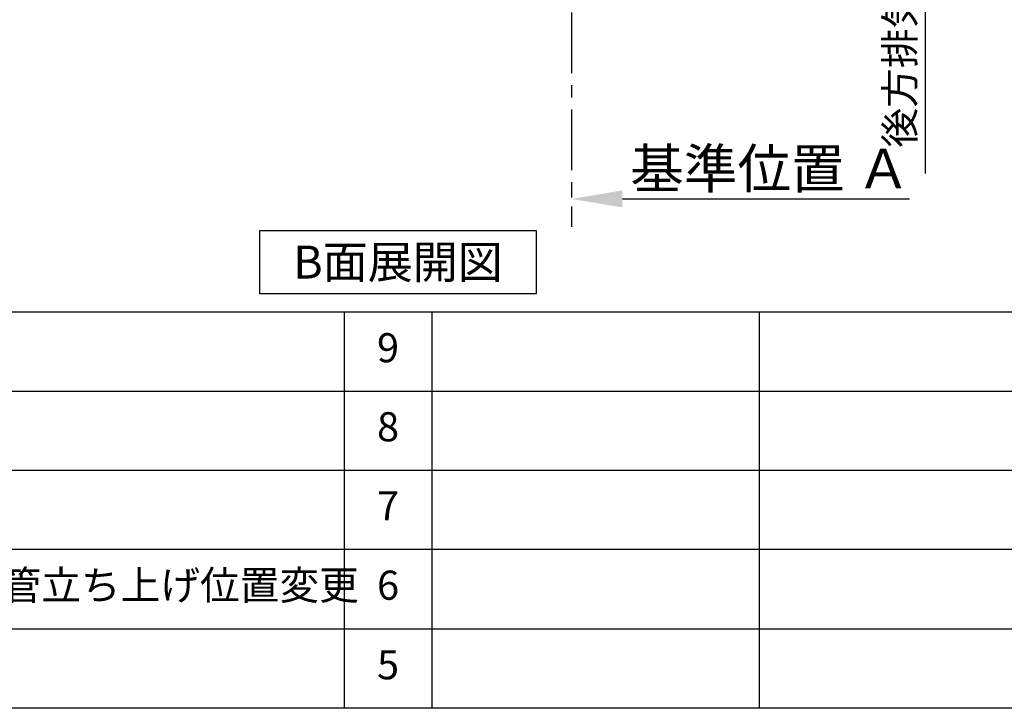
# Model space of a CAD drawing. Extents: x 163 to 26285, y -21830 to -13430.
# Drawn here: x 20068 to 22098, y -21830 to -20410 of the extents above; entities that cross this region are included whole.
import ezdxf

# ---------------------------------------------------------------- set-up
doc = ezdxf.new("R2010")
doc.units = 0
doc.header["$LTSCALE"] = 50
doc.header["$MEASUREMENT"] = 0
doc.linetypes.add('CENTER', pattern=[2, 1.25, -0.25, 0.25, -0.25])
doc.layers.get('0').update_dxf_attribs({"linetype": 'CONTINUOUS'})
for name, color, linetype in [('111-壁仕上', 3, 'CONTINUOUS'), ('160-文字', 254, 'CONTINUOUS'), ('166-寸法B', 11, 'CONTINUOUS'), ('190-図面外枠', 5, 'CONTINUOUS'), ('191-図面内枠', 4, 'CONTINUOUS')]:
    doc.layers.add(name, color=color, linetype=linetype)
doc.styles.add('KH001', font='txt')
doc.dimstyles.new('KH1xx030', dxfattribs={"dimscale": 30, "dimtxt": 2, "dimasz": 0.6, "dimexe": 0.3, "dimexo": 1.2, "dimgap": 0.5, "dimtad": 3, "dimdec": 1, "dimdsep": 46, "dimlunit": 6, "dimtxsty": 'KH001', "dimblk": 'DOT', "dimcen": 1, "dimdle": 1, "dimclrd": 256, "dimclre": 256, "dimclrt": 256, "dimadec": 0, "dimazin": 0, "dimtfac": 1, "dimtdec": 1, "dimtix": 1, "dimtmove": 2, "dimatfit": 3, "dimldrblk": 'CLOSEDBLANK', "dimfxl": 1, "dimtolj": 1, "dimtzin": 0, "dimlwd": -1, "dimlwe": -1, "dimarcsym": 0})

# ---------------------------------------------------------------- blocks, each defined once
blk = doc.blocks.new('*D233')
at = {"layer": '166-寸法B', "transparency": 16777216}
for p, q in [((21205.9, -20749.6), (21205.9, -20776.6)), ((21310.9, -20779.6), (21902.9, -20779.6))]:
    blk.add_line(p, q, dxfattribs=at)
blk.add_solid([(21310.9, -20762.1), (21310.9, -20797.1), (21205.9, -20779.6)], dxfattribs=at)
at = {"layer": '166-寸法B', "transparency": 16777216, "insert": (21615.5, -20717.1), "char_height": 81, "attachment_point": 5, "style": 'KH001'}
blk.add_mtext('\\A1;基準位置 Ａ', dxfattribs=at)
blk = doc.blocks.new('_ClosedBlank')
at = {"color": 0, "linetype": 'ByBlock', "lineweight": -2}
for p, q in [((-1, 0.167), (0, 0)), ((-1, 0.167), (-1, -0.167)), ((0, 0), (-1, -0.167))]:
    blk.add_line(p, q, dxfattribs=at)
blk = doc.blocks.new('_None')
blk = doc.blocks.new('*D252')
at = {"layer": '166-寸法B', "transparency": 16777216}
for p, q in [((21934.9, -19965.4), (21934.9, -20727.1)), ((21225.9, -19995.4), (21943.9, -19995.4))]:
    blk.add_line(p, q, dxfattribs=at)
at = {"layer": '166-寸法B', "transparency": 16777216, "insert": (21882.6, -20346.3), "char_height": 60, "attachment_point": 5, "rotation": 90, "style": 'KH001'}
blk.add_mtext('\\A1;後方排気ﾀﾞｸﾄ位置', dxfattribs=at)

msp = doc.modelspace()

# ---------------------------------------------------------------- linework, layer by layer
at = {"layer": '111-壁仕上', "color": 253, "linetype": 'CENTER', "ltscale": 2}
msp.add_line((21205.91, -19995.42), (21205.91, -20837.18), dxfattribs=at)
at = {"layer": '160-文字'}
msp.add_lwpolyline([(20563.03, -20844.55), (21133.06, -20844.55), (21133.06, -20974.97), (20563.03, -20974.97)], close=True, dxfattribs=at)
at = {"layer": '190-図面外枠'}
msp.add_line((26285.39, -21829.6), (14136.57, -21829.6), dxfattribs=at)
at = {"layer": '191-図面内枠'}
for p, q in [((14136.57, -21012.67), (26285.39, -21012.67)), ((20737.15, -21012.67), (20737.15, -21829.6)), ((20918.11, -21012.67), (20918.11, -21829.6)), ((21592.76, -21012.67), (21592.76, -21829.6)), ((18494.95, -21175.6), (22979.35, -21175.6)), ((18494.95, -21338.6), (22979.35, -21338.6)), ((18494.95, -21501.6), (22979.35, -21501.6)), ((18494.95, -21665.6), (22979.35, -21665.6))]:
    msp.add_line(p, q, dxfattribs=at)

# ---------------------------------------------------------------- texts
at = {"layer": '160-文字', "insert": (20848.04, -20909.76), "char_height": 68, "attachment_point": 5, "style": 'KH001'}
msp.add_mtext('{\\fArial|b0|i0|c0|p32;B}面展開図', dxfattribs=at)
at = {"layer": '160-文字', "char_height": 60, "style": 'KH001'}
for s, insert, attachment_point, line_spacing_factor in [('9', (20827.63, -21094.17), 5, 0.876232), ('8', (20827.63, -21257.1), 5, 0.876232), ('7', (20827.63, -21420.1), 5, 0.876232), ('{排水金具変更・配管立ち上げ位置変更}', (19375.86, -21583.6), 4, 0.8), ('6', (20827.63, -21583.6), 5, 0.876232), ('5', (20827.63, -21747.6), 5, 0.876232)]:
    msp.add_mtext(s, dxfattribs=dict(at, insert=insert, attachment_point=attachment_point, line_spacing_factor=line_spacing_factor))

# ---------------------------------------------------------------- dimensions: what is measured, and where the dimension line sits
at = {"layer": '166-寸法B'}
dim = msp.add_linear_dim(base=(21934.9, -20697.1), p1=(21189.91, -19995.42), p2=(21103.68, -20697.1), angle=90, text='後方排気ﾀﾞｸﾄ位置', dimstyle='KH1xx030', override={"dimblk1": 'None', "dimblk2": 'None', "dimsah": 1, "dimse2": 1}, dxfattribs=at)
dim.commit()
dim.dimension.update_dxf_attribs({"geometry": '*D252', "text_midpoint": (21882.6, -20346.26)})
dim = msp.add_linear_dim(base=(21893.88, -20779.64), p1=(21205.91, -20779.64), p2=(21893.88, -20867.26), angle=180, text='基準位置 Ａ', dimstyle='KH1xx030', override={"dimtxt": 2.7, "dimasz": 3.5, "dimexe": 0.1, "dimexo": 1, "dimblk2": 'None', "dimsah": 1, "dimdle": 0.3, "dimse2": 1}, dxfattribs=at)
dim.commit()
dim.dimension.update_dxf_attribs({"geometry": '*D233', "text_midpoint": (21615.54, -20717.15), "dimtype": 128})

doc.saveas('drawing.dxf')
